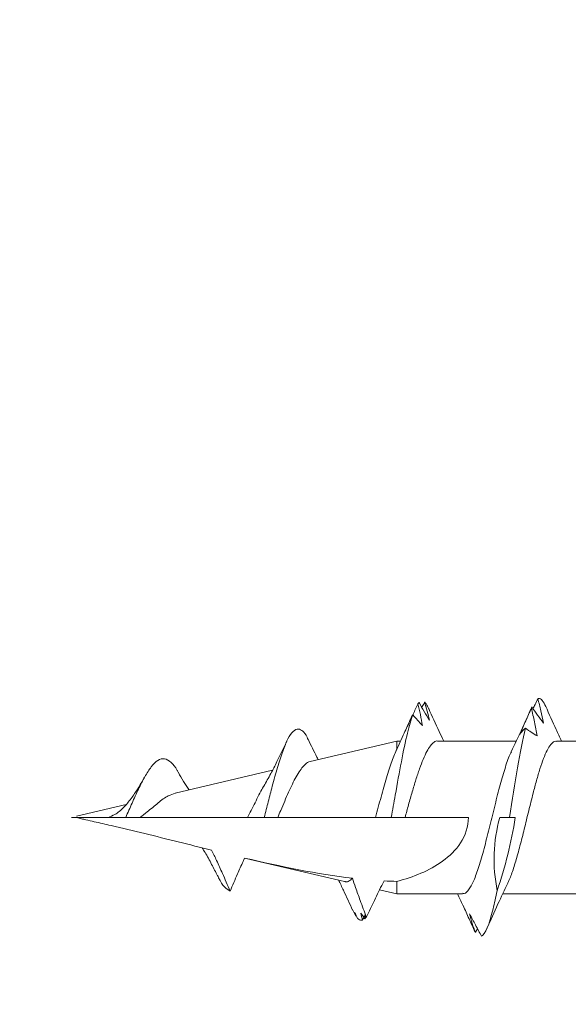
# Model space of a CAD drawing. Units: inches. Extents: x 1612.3 to 1665.6, y 1111 to 1150.1.
# Drawn here: x 1626.9 to 1627.2, y 1117.4 to 1118 of the extents above; entities that cross this region are included whole.
import ezdxf

# ---------------------------------------------------------------- set-up
doc = ezdxf.new("R2010")
doc.units = ezdxf.units.IN
doc.header["$LTSCALE"] = 48
doc.header["$MEASUREMENT"] = 0
doc.layers.add('Foundation', color=7, linetype='Continuous')
doc.layers.add('FRAME', color=7, linetype='Continuous')
pattern_1 = [(50, (-132.187, -285.9945), (8.965752, -0.784402), [0.9375, -10.3125]), (355, (-132.187, -285.9945), (-1.73439, 9.4024), [0.75, -8.25]), (100.45144, (-131.44, -286.06), (7.23136, 8.618), [0.796752, -8.764276]), (46.1842, (-132.187, -283.494), (13.340517, -2.06899), [1.40625, -15.46875]), (96.63564, (-131.075, -283.667), (11.683274, 12.17648), [1.19513, -13.14642]), (351.18416, (-132.187, -283.494), (11.683274, 12.17648), [1.125, -12.375]), (21, (-130.937, -284.1195), (7.461338, -5.032736), [0.9375, -10.3125]), (326, (-130.937, -284.1195), (3.04144, 9.064376), [0.75, -8.25]), (71.45144, (-130.315, -284.539), (10.50278, 4.03164), [0.796752, -8.764276]), (37.5, (-132.187, -285.9945), (0.151998, 4.161173), [0, -8.15, 0, -8.375, 0, -8.28125]), (7.5, (-132.187, -285.9945), (3.288369, 4.930146), [0, -4.775, 0, -7.9625, 0, -3.15625]), (327.5, (-134.9746, -285.9945), (6.6727805, -0.281936), [0, -3.125, 0, -9.75, 0, -12.9375]), (317.5, (-136.2246, -285.9945), (7.289827, 1.251312), [0, -4.0625, 0, -6.475, 0, -9.1875])]

# ---------------------------------------------------------------- blocks, each defined once
blk = doc.blocks.new('CS screw')
at = {"color": 7, "linetype": 'Continuous', "lineweight": 15}
for p, q in [((0.0465, -0.70492), (0.0465, -0.65778)), ((-0.0465, -0.69052), (-0.0465, -0.73761)), ((0.0465, -0.77712), (0.0465, -0.72932)), ((0, -0.7394), (0, -0.73346)), ((-0.06774, -0.75295), (-0.06991, -0.75428)), ((0, -0.79707), (0, -0.75848)), ((-0.05424, -0.76146), (-0.05368, -0.76173)), ((-0.0465, -0.76206), (-0.0465, -0.80197)), ((0.07008, -0.78846), (0.06941, -0.78868)), ((-0.0465, -0.80197), (-0.04401, -0.81257)), ((-0.0465, -0.80197), (-0.03891, -0.80197)), ((0.03411, -0.85473), (0.0465, -0.80197)), ((0.04172, -0.80197), (0.0465, -0.80197)), ((0.0465, -0.80197), (0.0465, -0.7998)), ((0, -0.81505), (0, -0.80542)), ((0, -0.87452), (0, -0.81505)), ((-0.05989, -0.82084), (-0.06095, -0.82143)), ((-0.05973, -0.82677), (-0.06007, -0.82702)), ((-0.05594, -0.82901), (-0.06007, -0.82702)), ((-0.039, -0.8339), (-0.02469, -0.89487)), ((0, -0.88281), (0, -0.87452)), ((0.01481, -0.93695), (0.02872, -0.8777)), ((0, -0.89289), (0, -0.88281)), ((0, -0.95843), (0, -0.89289)), ((0.00067, -0.99713), (0.00777, -0.96689)), ((0, -1), (0, -0.97777))]:
    blk.add_line(p, q, dxfattribs=at)
at = {"color": 7, "linetype": 'Continuous', "lineweight": 15, "flags": 128}
for points in [[(0, -0.73346), (0, -0.73166), (0, -0.73007)], [(0, -0.80542), (0, -0.80325), (0, -0.80108), (0, -0.7979), (0, -0.79707)]]:
    blk.add_lwpolyline(points, dxfattribs=at)
at = {"color": 7, "linetype": 'Continuous', "lineweight": 15}
for points, knots in [([(-0.03988, -0.7346), (-0.03927, -0.73427), (-0.03703, -0.73307), (-0.03103, -0.73101), (-0.02234, -0.7284), (-0.01236, -0.7258), (-0.00337, -0.72359), (0.00392, -0.72182), (0.00943, -0.72046), (0.01567, -0.71888), (0.02258, -0.71705), (0.02975, -0.71494), (0.03602, -0.71279), (0.04113, -0.71058), (0.04466, -0.70833), (0.04646, -0.70644), (0.0463, -0.7053), (0.04625, -0.70492)], [0, 0, 0, 0, 0.033219, 0.120939, 0.208657, 0.296373, 0.384089, 0.43166, 0.476299, 0.521659, 0.591001, 0.661962, 0.734541, 0.808739, 0.884554, 0.961986, 1, 1, 1, 1]), ([(0.0676, -0.71144), (0.06287, -0.70935), (0.05576, -0.7062), (0.04883, -0.70294), (0.0465, -0.70184)], [0, 0, 0, 0, 0.664204, 1, 1, 1, 1]), ([(0.07217, -0.71626), (0.06977, -0.71559), (0.06734, -0.71495), (0.06489, -0.71437), (0.06244, -0.71379), (0.05996, -0.71327), (0.05745, -0.71281)], [0, 0, 0, 0, 0.000249768, 0.000249768, 0.000249768, 0.0004999635, 0.0004999635, 0.0004999635, 0.0004999635]), ([(0.05745, -0.71281), (0.05903, -0.71399), (0.06063, -0.71517), (0.06225, -0.71635), (0.06388, -0.71753), (0.06554, -0.7187), (0.06722, -0.71988)], [0, 0, 0, 0, 0.0002453882, 0.0002453882, 0.0002453882, 0.0004909108, 0.0004909108, 0.0004909108, 0.0004909108]), ([(0.07217, -0.71626), (0.07221, -0.71613), (0.0725, -0.71522), (0.07188, -0.71361), (0.06884, -0.71213), (0.06742, -0.71144)], [0, 0, 0, 0, 0.080695, 0.568901, 1, 1, 1, 1]), ([(0.06648, -0.72018), (0.0637, -0.7195), (0.0609, -0.71886), (0.05808, -0.71826), (0.05526, -0.71767), (0.05242, -0.71713), (0.04957, -0.71666)], [0, 0, 0, 0, 0.0002469321, 0.0002469321, 0.0002469321, 0.0004942753, 0.0004942753, 0.0004942753, 0.0004942753]), ([(0.04957, -0.71666), (0.05028, -0.71785), (0.05102, -0.71904), (0.0518, -0.72023), (0.05258, -0.72142), (0.0534, -0.72261), (0.05424, -0.7238)], [0, 0, 0, 0, 0.000248528, 0.000248528, 0.000248528, 0.0004971975, 0.0004971975, 0.0004971975, 0.0004971975]), ([(0.06623, -0.71918), (0.06705, -0.71877), (0.06907, -0.71777), (0.07111, -0.71678), (0.07233, -0.71618)], [0, 0, 0, 0, 0.4050734, 1, 1, 1, 1]), ([(0, -0.73346), (0.01038, -0.73183), (0.02076, -0.73019), (0.03935, -0.72697), (0.04758, -0.72539), (0.05424, -0.7238)], [0.26829306, 0.26829306, 0.26829306, 0.26829306, 0.2734375, 0.2734375, 0.2784265, 0.2784265, 0.2784265, 0.2784265]), ([(0.03995, -0.73239), (0.04446, -0.73026), (0.05322, -0.72612), (0.06219, -0.72212), (0.06655, -0.72018)], [0, 0, 0, 0, 0.5143916, 1, 1, 1, 1]), ([(0.05073, -0.72719), (0.05337, -0.72601), (0.05602, -0.72482), (0.05868, -0.72364), (0.06133, -0.72246), (0.06399, -0.72128), (0.06666, -0.7201)], [0, 0, 0, 0, 0.0002450693, 0.0002450693, 0.0002450693, 0.0004902719, 0.0004902719, 0.0004902719, 0.0004902719]), ([(0.05428, -0.72376), (0.05375, -0.72444), (0.05319, -0.72507), (0.0526, -0.72565), (0.052, -0.72623), (0.05138, -0.72675), (0.05073, -0.72719)], [0, 0, 0, 0, 0.0002561226, 0.0002561226, 0.0002561226, 0.0005127331, 0.0005127331, 0.0005127331, 0.0005127331]), ([(0.06732, -0.71983), (0.06657, -0.72017), (0.06579, -0.72053), (0.06499, -0.72084), (0.06496, -0.72085)], [0, 0, 0, 0, 0.967517, 1, 1, 1, 1]), ([(-0.03999, -0.73456), (-0.0442, -0.73655), (-0.05323, -0.74083), (-0.06258, -0.74499), (-0.06758, -0.74721)], [0, 0, 0, 0, 0.465317, 1, 1, 1, 1]), ([(-0.04608, -0.76206), (-0.04619, -0.76176), (-0.04667, -0.76041), (-0.04389, -0.75801), (-0.03801, -0.75487), (-0.02892, -0.75173), (-0.01775, -0.74858), (-0.0052, -0.74544), (0.00771, -0.7423), (0.02014, -0.73916), (0.0307, -0.73602), (0.03748, -0.73375), (0.03952, -0.73253), (0.03981, -0.73235)], [0, 0, 0, 0, 0.030636, 0.136393, 0.242153, 0.347896, 0.45367, 0.559408, 0.665176, 0.770927, 0.876679, 0.982445, 1, 1, 1, 1]), ([(-0.07217, -0.75061), (-0.07118, -0.74822), (-0.06531, -0.74584), (-0.05234, -0.74264), (-0.04863, -0.74183), (-0.04457, -0.74102)], [0.25030856, 0.25030856, 0.25030856, 0.25030856, 0.2578125, 0.2578125, 0.26035855, 0.26035855, 0.26035855, 0.26035855]), ([(0, -0.7394), (-0.00721, -0.74134), (-0.01454, -0.74261), (-0.02954, -0.74311), (-0.03715, -0.74235), (-0.04457, -0.74102)], [0, 0, 0, 0, 0.5, 0.5, 1, 1, 1, 1]), ([(-0.0587, -0.75781), (-0.06093, -0.75659), (-0.06318, -0.75538), (-0.06545, -0.75417), (-0.06772, -0.75295), (-0.07001, -0.75174), (-0.07232, -0.75053)], [0, 0, 0, 0, 0.0002529852, 0.0002529852, 0.0002529852, 0.0005061165, 0.0005061165, 0.0005061165, 0.0005061165]), ([(-0.07003, -0.75423), (-0.0682, -0.75493), (-0.06635, -0.75559), (-0.06446, -0.75619), (-0.06257, -0.75679), (-0.06065, -0.75734), (-0.0587, -0.75781)], [0, 0, 0, 0, 0.000255681, 0.000255681, 0.000255681, 0.0005118178, 0.0005118178, 0.0005118178, 0.0005118178]), ([(-0.05368, -0.76173), (-0.05631, -0.76052), (-0.05896, -0.75931), (-0.06162, -0.7581), (-0.06428, -0.75689), (-0.06695, -0.75568), (-0.06963, -0.75447)], [0, 0, 0, 0, 0.0002518479, 0.0002518479, 0.0002518479, 0.000503839, 0.000503839, 0.000503839, 0.000503839]), ([(-0.03891, -0.80197), (-0.03624, -0.79203), (-0.03255, -0.78241), (-0.02363, -0.77006), (-0.01999, -0.7662), (-0.01102, -0.76037), (-0.00564, -0.75848), (0, -0.75848)], [0, 0, 0, 0, 0.5, 0.5, 0.75, 0.75, 1, 1, 1, 1]), ([(-0.05424, -0.76148), (-0.05399, -0.76159), (-0.05137, -0.76277), (-0.04881, -0.76399), (-0.0465, -0.76509)], [0, 0, 0, 0, 0.095966, 1, 1, 1, 1]), ([(0.04647, -0.77712), (0.04648, -0.77715), (0.04671, -0.7779), (0.04586, -0.7794), (0.04383, -0.78161), (0.04028, -0.78382), (0.03558, -0.78601), (0.02974, -0.78825), (0.02305, -0.79047), (0.01559, -0.79271), (0.00784, -0.7949), (0.00255, -0.79637), (0, -0.79707)], [0, 0, 0, 0, 0.00532, 0.114841, 0.227531, 0.337157, 0.44996, 0.559633, 0.67248, 0.782272, 0.895245, 1, 1, 1, 1]), ([(0.06631, -0.78268), (0.06163, -0.78057), (0.05494, -0.77756), (0.04845, -0.77444), (0.0465, -0.7735)], [0, 0, 0, 0, 0.69925, 1, 1, 1, 1]), ([(0.0701, -0.78519), (0.06832, -0.78461), (0.06651, -0.78407), (0.06468, -0.78357), (0.06285, -0.78308), (0.06099, -0.78263), (0.05911, -0.78226)], [0, 0, 0, 0, 0.0002278896, 0.0002278896, 0.0002278896, 0.0004561555, 0.0004561555, 0.0004561555, 0.0004561555]), ([(0.0701, -0.78519), (0.0698, -0.78486), (0.06901, -0.78402), (0.06711, -0.78318), (0.06595, -0.78266)], [0, 0, 0, 0, 0.387216, 1, 1, 1, 1]), ([(0.0559, -0.78651), (0.05697, -0.78749), (0.05805, -0.78847), (0.05916, -0.78945), (0.06027, -0.79042), (0.06139, -0.7914), (0.06254, -0.79237)], [0, 0, 0, 0, 0.0001998649, 0.0001998649, 0.0001998649, 0.0003998043, 0.0003998043, 0.0003998043, 0.0003998043]), ([(0.06246, -0.79231), (0.06259, -0.79225), (0.06378, -0.7917), (0.06605, -0.79065), (0.0682, -0.78966), (0.06928, -0.78916)], [0, 0, 0, 0, 0.055826, 0.52789, 1, 1, 1, 1]), ([(0.0671, -0.7869), (0.0672, -0.78684), (0.06824, -0.78625), (0.06929, -0.78565), (0.07024, -0.78511)], [0, 0, 0, 0, 0.09718, 1, 1, 1, 1]), ([(0, -0.80542), (0.00452, -0.80463), (0.00907, -0.80383), (0.02762, -0.80055), (0.04112, -0.79807), (0.05574, -0.79451), (0.05951, -0.79344), (0.06254, -0.79237)], [0.19280251, 0.19280251, 0.19280251, 0.19280251, 0.1953125, 0.1953125, 0.203125, 0.203125, 0.20649231, 0.20649231, 0.20649231, 0.20649231]), ([(0.04059, -0.80256), (0.04415, -0.80088), (0.05038, -0.79794), (0.05676, -0.79511), (0.05949, -0.7939)], [0, 0, 0, 0, 0.571356, 1, 1, 1, 1]), ([(0.06262, -0.79233), (0.06163, -0.79286), (0.06063, -0.79337), (0.0596, -0.79383), (0.05857, -0.7943), (0.05753, -0.79473), (0.05646, -0.7951)], [0, 0, 0, 0, 0.0002060459, 0.0002060459, 0.0002060459, 0.000412347, 0.000412347, 0.000412347, 0.000412347]), ([(0, -0.81505), (0.00418, -0.81391), (0.00836, -0.8128), (0.01649, -0.81057), (0.02046, -0.80946), (0.02774, -0.8073), (0.03116, -0.80622), (0.03707, -0.80409), (0.03964, -0.80303), (0.04172, -0.80197)], [0, 0, 0, 0, 0.25, 0.25, 0.5, 0.5, 0.75, 0.75, 1, 1, 1, 1]), ([(-0.06056, -0.82058), (-0.05718, -0.81899), (-0.05381, -0.81738), (-0.05045, -0.81575), (-0.04699, -0.81407), (-0.04355, -0.81235), (-0.04013, -0.81061), (-0.03964, -0.81036), (-0.03915, -0.81011), (-0.03866, -0.80985)], [0, 0, 0, 0, 0.000316927, 0.000316927, 0.000316927, 0.0006437633, 0.0006437633, 0.0006437633, 0.0006907247, 0.0006907247, 0.0006907247, 0.0006907247]), ([(-0.03701, -0.82907), (-0.03888, -0.82847), (-0.04074, -0.82784), (-0.0426, -0.8272), (-0.04527, -0.82628), (-0.04793, -0.82533), (-0.05058, -0.82435), (-0.05392, -0.82312), (-0.05724, -0.82186), (-0.06056, -0.82058)], [0.000073047, 0.000073047, 0.000073047, 0.000073047, 0.0002384529, 0.0002384529, 0.0002384529, 0.0004768496, 0.0004768496, 0.0004768496, 0.0007774522, 0.0007774522, 0.0007774522, 0.0007774522]), ([(-0.06144, -0.82592), (-0.06162, -0.82574), (-0.06178, -0.82556), (-0.06251, -0.82459), (-0.0627, -0.8238), (-0.06249, -0.82301)], [0.171301754, 0.171301754, 0.171301754, 0.171301754, 0.171875, 0.171875, 0.174349977, 0.174349977, 0.174349977, 0.174349977]), ([(-0.05904, -0.82116), (-0.05914, -0.82122), (-0.05959, -0.82146), (-0.06038, -0.82189), (-0.06144, -0.82245), (-0.06214, -0.82283), (-0.06249, -0.82301)], [0, 0, 0, 0, 0.086244, 0.39082, 0.695408, 1, 1, 1, 1]), ([(-0.0617, -0.82162), (-0.06142, -0.82154), (-0.06085, -0.82138), (-0.06009, -0.82118), (-0.05961, -0.82107), (-0.05942, -0.82102)], [0, 0, 0, 0, 0.371845, 0.743716, 1, 1, 1, 1]), ([(-0.05647, -0.82896), (-0.0524, -0.83079), (-0.0462, -0.83358), (-0.0402, -0.83654), (-0.03815, -0.83755)], [0, 0, 0, 0, 0.656584, 1, 1, 1, 1]), ([(-0.03889, -0.83387), (-0.03897, -0.83365), (-0.03934, -0.83272), (-0.03884, -0.83112), (-0.03762, -0.82975), (-0.03701, -0.82907)], [0, 0, 0, 0, 0.133092, 0.568029, 1, 1, 1, 1]), ([(0.04761, -0.85608), (0.0439, -0.85429), (0.03968, -0.85226), (0.03573, -0.85015), (0.03525, -0.84989)], [0, 0, 0, 0, 0.878917, 1, 1, 1, 1]), ([(0.03401, -0.85471), (0.03387, -0.85526), (0.03351, -0.85659), (0.03167, -0.85865), (0.02873, -0.86095), (0.02371, -0.86402), (0.0172, -0.86721), (0.00995, -0.87035), (0.00475, -0.87251), (0.00141, -0.87392), (0, -0.87452)], [0, 0, 0, 0, 0.090186, 0.215302, 0.333303, 0.454979, 0.685271, 0.798159, 0.914478, 1, 1, 1, 1]), ([(0, -0.88281), (0.00319, -0.88198), (0.00962, -0.88032), (0.02001, -0.87762), (0.03066, -0.87468), (0.04067, -0.87148), (0.0483, -0.86831), (0.05284, -0.86512), (0.05425, -0.86213), (0.0527, -0.85931), (0.05039, -0.85733), (0.04784, -0.85626), (0.04735, -0.85606)], [0, 0, 0, 0, 0.0868639, 0.1748931, 0.2897026, 0.4059648, 0.5244994, 0.6451155, 0.7677221, 0.8711161, 0.9755718, 1, 1, 1, 1]), ([(0.01904, -0.88304), (0.02154, -0.88161), (0.02632, -0.87887), (0.03364, -0.87514), (0.04025, -0.8719), (0.04441, -0.86993), (0.04633, -0.86902)], [0, 0, 0, 0, 0.293178, 0.559574, 0.796234, 1, 1, 1, 1]), ([(0, -0.89289), (0.00028, -0.89274), (0.00364, -0.891), (0.01019, -0.88771), (0.01675, -0.88457), (0.01907, -0.88299), (0.01923, -0.88289)], [0, 0, 0, 0, 0.040965, 0.500137, 0.966842, 1, 1, 1, 1]), ([(-0.04482, -0.9035), (-0.04135, -0.90202), (-0.03788, -0.90054), (-0.03442, -0.89903), (-0.03185, -0.89792), (-0.0293, -0.89679), (-0.02675, -0.89564), (-0.02607, -0.89533), (-0.0254, -0.89502), (-0.02472, -0.89471)], [0, 0, 0, 0, 0.000316919, 0.000316919, 0.000316919, 0.0005516195, 0.0005516195, 0.0005516195, 0.0006140762, 0.0006140762, 0.0006140762, 0.0006140762]), ([(-0.0199, -0.91481), (-0.022, -0.91376), (-0.02413, -0.91275), (-0.02626, -0.91176), (-0.02884, -0.91056), (-0.03143, -0.90939), (-0.03402, -0.90824), (-0.03761, -0.90664), (-0.04121, -0.90506), (-0.04482, -0.9035)], [0.0000409404, 0.0000409404, 0.0000409404, 0.0000409404, 0.0002384598, 0.0002384598, 0.0002384598, 0.0004768463, 0.0004768463, 0.0004768463, 0.000806765, 0.000806765, 0.000806765, 0.000806765]), ([(-0.03537, -0.91118), (-0.03582, -0.91098), (-0.03897, -0.90957), (-0.04266, -0.90701), (-0.04409, -0.90468), (-0.04482, -0.9035)], [0, 0, 0, 0, 0.07738, 0.534965, 1, 1, 1, 1]), ([(-0.03562, -0.91113), (-0.03326, -0.91234), (-0.0284, -0.91482), (-0.02258, -0.91796), (-0.01941, -0.91996), (-0.01847, -0.92055)], [0, 0, 0, 0, 0.399232, 0.823171, 1, 1, 1, 1]), ([(0, -0.99635), (-0.00011, -0.99635), (-0.00017, -0.99622), (-0.00027, -0.99602), (-0.00031, -0.99592), (-0.00042, -0.99561), (-0.00048, -0.9954), (-0.00065, -0.99477), (-0.00076, -0.99435), (-0.00106, -0.99307), (-0.00125, -0.99222), (-0.00183, -0.98966), (-0.0022, -0.98795), (-0.00335, -0.98283), (-0.00412, -0.97941), (-0.0065, -0.96916), (-0.00814, -0.96233), (-0.01314, -0.94191), (-0.01658, -0.92835), (-0.0199, -0.91481)], [0, 0, 0, 0, 0.003906, 0.003906, 0.007813, 0.007813, 0.015625, 0.015625, 0.03125, 0.03125, 0.0625, 0.0625, 0.125, 0.125, 0.25, 0.25, 0.5, 0.5, 1, 1, 1, 1]), ([(0.02739, -0.93502), (0.02369, -0.93297), (0.01989, -0.93085), (0.01689, -0.9285), (0.0168, -0.92844)], [0, 0, 0, 0, 0.971334, 1, 1, 1, 1]), ([(0, -0.9671), (0.00291, -0.9658), (0.00879, -0.96317), (0.01745, -0.95928), (0.02508, -0.95541), (0.03121, -0.95148), (0.0352, -0.94747), (0.0363, -0.9434), (0.0338, -0.9395), (0.0305, -0.9367), (0.02766, -0.93525), (0.02715, -0.93499)], [0, 0, 0, 0, 0.110076, 0.222816, 0.338861, 0.457899, 0.585259, 0.715894, 0.850267, 0.973127, 1, 1, 1, 1]), ([(0.01455, -0.93689), (0.01418, -0.93831), (0.01329, -0.94169), (0.00898, -0.94735), (0.00394, -0.95313), (0.00111, -0.95694), (0, -0.95843)], [0, 0, 0, 0, 0.215282, 0.511154, 0.808906, 1, 1, 1, 1]), ([(0, -0.9671), (0, -0.96565), (0, -0.9642), (0, -0.96275), (0, -0.9617), (0, -0.96064), (0, -0.95959), (0, -0.9592), (0, -0.95882), (0, -0.95843)], [0, 0, 0, 0, 0.0003169158, 0.0003169158, 0.0003169158, 0.000548605, 0.000548605, 0.000548605, 0.0006336222, 0.0006336222, 0.0006336222, 0.0006336222]), ([(0.00213, -0.97287), (0.0035, -0.97117), (0.00614, -0.96793), (0.01197, -0.96336), (0.01814, -0.95925), (0.02251, -0.95674), (0.02458, -0.95555)], [0, 0, 0, 0, 0.283955, 0.545007, 0.783653, 1, 1, 1, 1]), ([(0, -0.97777), (0, -0.97668), (0, -0.97564), (0, -0.97458), (0, -0.97349), (0, -0.97239), (0, -0.9713), (0, -0.9699), (0, -0.9685), (0, -0.9671)], [0.0000099732, 0.0000099732, 0.0000099732, 0.0000099732, 0.0002384131, 0.0002384131, 0.0002384131, 0.0004768097, 0.0004768097, 0.0004768097, 0.0007823715, 0.0007823715, 0.0007823715, 0.0007823715]), ([(0, -0.97777), (0.00054, -0.97636), (0.00119, -0.97468), (0.00207, -0.9731), (0.00221, -0.97285)], [0, 0, 0, 0, 0.841416, 1, 1, 1, 1])]:
    blk.add_open_spline(points, degree=3, knots=knots, dxfattribs=at)
for points in [[(0.06648, -0.72018), (0.06674, -0.72008), (0.06698, -0.71998), (0.06722, -0.71988)], [(-0.04457, -0.74102), (-0.03012, -0.73624), (-0.01534, -0.73219), (0, -0.73007)], [(0.05911, -0.78226), (0.06265, -0.78435), (0.06626, -0.78643), (0.06994, -0.78851)], [(0.0691, -0.78924), (0.06476, -0.78818), (0.06037, -0.78724), (0.0559, -0.78651)], [(0.0691, -0.78924), (0.06943, -0.789), (0.06971, -0.78875), (0.06994, -0.78851)], [(-0.03866, -0.80985), (-0.03879, -0.80722), (-0.03887, -0.8046), (-0.03891, -0.80197)], [(-0.0617, -0.82162), (-0.0614, -0.82127), (-0.06102, -0.82093), (-0.06056, -0.82058)], [(-0.06249, -0.82301), (-0.06107, -0.82335), (-0.05964, -0.82366), (-0.05819, -0.82395)], [(-0.05819, -0.82395), (-0.05935, -0.82317), (-0.06052, -0.8224), (-0.0617, -0.82162)], [(-0.05781, -0.82773), (-0.05901, -0.82713), (-0.06022, -0.82652), (-0.06144, -0.82592)], [(-0.06007, -0.82702), (-0.05932, -0.82727), (-0.05857, -0.82751), (-0.05781, -0.82773)], [(-0.02472, -0.89471), (-0.02989, -0.87254), (-0.03447, -0.85062), (-0.03701, -0.82907)]]:
    blk.add_open_spline(points, degree=3, dxfattribs=at)
blk = doc.blocks.new('CS T ClipBlock-Final')
at = {"layer": 'FRAME', "rotation": 90}
blk.add_blockref('CS screw', (0, 0), dxfattribs=at)

msp = doc.modelspace()

# ---------------------------------------------------------------- hatches: boundary and pattern name
at = {"layer": 'Foundation'}
h = msp.add_hatch(dxfattribs=at)
h.set_pattern_fill('AR-CONC', color=256, scale=1.25)
h.set_pattern_definition(pattern_1)
h.paths.add_polyline_path([(1628.66486, 1118.81755), (1621.0041, 1118.81755), (1628.66486, 1115.72386)])
h.paths.add_polyline_path([(1622.8561, 1118.17707), (1624.44839, 1118.17707), (1624.44839, 1118.41686), (1622.8561, 1118.41686)], flags=24)
h = msp.add_hatch(dxfattribs=at)
h.set_pattern_fill('AR-CONC', color=0, scale=1.25)
h.set_pattern_definition(pattern_1)
h.paths.add_polyline_path([(1628.66486, 1118.81755), (1621.0041, 1118.81755), (1628.66486, 1115.72386)])

# ---------------------------------------------------------------- block references
at = {"layer": 'FRAME', "xscale": -1}
msp.add_blockref('CS T ClipBlock-Final', (1627.93741, 1117.5342), dxfattribs=at)

doc.saveas('drawing.dxf')
